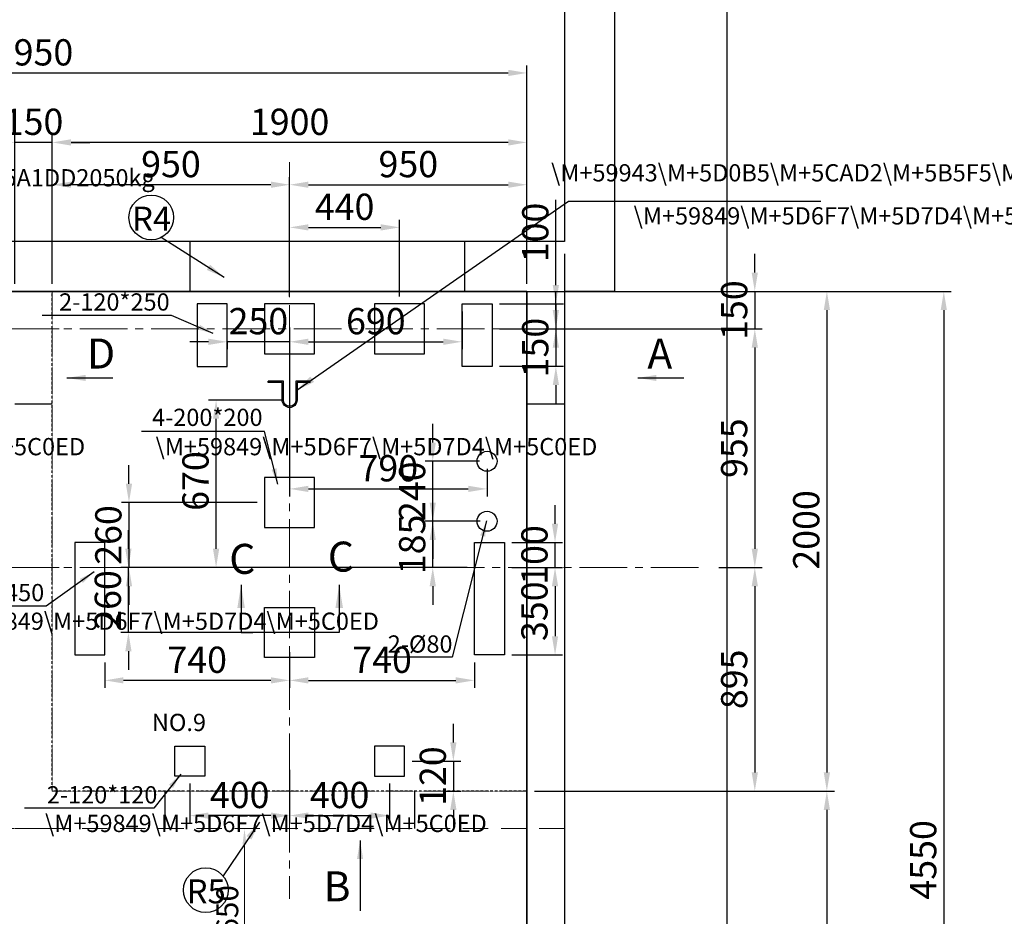
# Model space of a CAD drawing. Units: inches. Extents: x 8 to 163704, y -22769 to 26260.
# Drawn here: x 137787 to 141728, y -10295 to -6707 of the extents above; entities that cross this region are included whole.
import ezdxf
from ezdxf.enums import TextEntityAlignment as Align

# ---------------------------------------------------------------- set-up
doc = ezdxf.new("R2010")
doc.units = ezdxf.units.IN
doc.header["$MEASUREMENT"] = 0
for name, pattern in [('CENTER2', [28.575, 19.05, -3.175, 3.175, -3.175]), ('HIDDEN2', [0.1875, 0.125, -0.0625]), ('HIDDENX2', [19.05, 12.7, -6.35])]:
    doc.linetypes.add(name, pattern=pattern)
doc.layers.add('_DIM', color=2, linetype='Continuous', lineweight=15)
doc.layers.add('实线', color=7, linetype='Continuous', lineweight=25)
doc.layers.add('AREA', color=3, linetype='Continuous', plot=False)
for name, color, linetype in [('CL', 1, 'CENTER2'), ('DIM', 7, 'Continuous'), ('MAIN', 7, 'Continuous'), ('PROJ', 4, 'Continuous'), ('WALL', 2, 'Continuous'), ('标注', 1, 'Continuous')]:
    doc.layers.add(name, color=color, linetype=linetype)
doc.styles.add('DAYUMP', font='TXT', dxfattribs={"width": 0.75, "bigfont": 'DAYUMP'})
doc.styles.get("Standard").update_dxf_attribs({"font": 'simsun.ttc'})
doc.styles.add('text', font='ARIAL.TTF')
doc.styles.add('YUNGTAY', font='txt.shx', dxfattribs={"width": 0.75, "bigfont": 'hztxt.shx'})
doc.dimstyles.new('dim', dxfattribs={"dimscale": 46, "dimtxt": 2, "dimasz": 2.5, "dimexe": 1.25, "dimexo": 0.625, "dimtad": 1, "dimtxsty": 'text', "dimcen": 2.5, "dimclrd": 1, "dimclre": 1, "dimclrt": 256, "dimadec": 0, "dimazin": 0, "dimtfac": 1, "dimtmove": 0, "dimatfit": 3, "dimfxl": 0, "dimarcsym": 0})
doc.dimstyles.get("Standard").update_dxf_attribs({"dimtxt": 0.18, "dimasz": 0.18, "dimexe": 0.18, "dimexo": 0.0625, "dimgap": 0.09, "dimtad": 0, "dimtih": 1, "dimtoh": 1, "dimdec": 4, "dimzin": 0, "dimdsep": 46, "dimtxsty": 'Standard', "dimcen": 0.09, "dimadec": 0, "dimazin": 0, "dimtfac": 1, "dimtdec": 4, "dimtofl": 0, "dimtmove": 0, "dimatfit": 3, "dimfxl": 0, "dimtolj": 1, "dimtzin": 0, "dimarcsym": 0})
doc.dimstyles.new('STANDARD$0', dxfattribs={"dimtxt": 3, "dimasz": 3, "dimexe": 1, "dimexo": 5, "dimgap": 1, "dimtad": 1, "dimdec": 3, "dimrnd": 0.001, "dimdsep": 46, "dimtxsty": 'DAYUMP', "dimcen": -1, "dimclrd": 256, "dimclre": 256, "dimclrt": 256, "dimadec": 0, "dimazin": 0, "dimtfac": 0.6, "dimtdec": 3, "dimtix": 1, "dimtmove": 2, "dimatfit": 3, "dimfxl": 0, "dimtolj": 1, "dimarcsym": 0})
doc.dimstyles.new('YUNGTAY', dxfattribs={"dimscale": 25, "dimtxt": 3, "dimasz": 2.5, "dimexe": 2, "dimexo": 1.5, "dimtad": 1, "dimdsep": 46, "dimtxsty": 'YUNGTAY', "dimcen": 2.5, "dimclrd": 4, "dimclre": 4, "dimclrt": 4, "dimadec": 0, "dimazin": 0, "dimtfac": 0.5, "dimtmove": 0, "dimatfit": 3, "dimfxl": 0, "dimtvp": 1, "dimarcsym": 0})
doc.dimstyles.new('副本 直线标注---計劃圖直徑', dxfattribs={"dimscale": 30, "dimtxt": 3.5, "dimasz": 2.5, "dimexe": 1, "dimexo": 1, "dimgap": 1, "dimtad": 1, "dimtoh": 1, "dimdec": 1, "dimdsep": 46, "dimtxsty": 'Standard', "dimcen": 0.1, "dimclrd": 6, "dimclre": 6, "dimclrt": 6, "dimadec": 0, "dimazin": 0, "dimtfac": 1, "dimtdec": 1, "dimtix": 1, "dimtmove": 1, "dimatfit": 0, "dimfxl": 0, "dimtolj": 1, "dimtzin": 0, "dimarcsym": 0})
doc.dimstyles.new('直线标注---計劃圖', dxfattribs={"dimscale": 30, "dimtxt": 3.5, "dimasz": 2.5, "dimexe": 1, "dimexo": 1, "dimgap": 1, "dimtad": 1, "dimdec": 1, "dimdsep": 46, "dimtxsty": 'Standard', "dimcen": 0.1, "dimclrd": 6, "dimclre": 6, "dimclrt": 6, "dimadec": 0, "dimazin": 0, "dimtfac": 1, "dimtdec": 1, "dimtix": 1, "dimtmove": 0, "dimatfit": 0, "dimfxl": 0, "dimtolj": 1, "dimtzin": 0, "dimarcsym": 0})

# ---------------------------------------------------------------- blocks, each defined once
blk = doc.blocks.new('*D106')
at = {"color": 6, "lineweight": -2}
for p, q in [((73007.9, -11149.1), (73007.9, -10553.1)), ((74907.9, -11149.1), (74907.9, -10553.1)), ((74832.9, -10583.1), (73082.9, -10583.1))]:
    blk.add_line(p, q, dxfattribs=at)
at = {"color": 6}
for points in [[(73082.9, -10570.6), (73082.9, -10595.6), (73007.9, -10583.1)], [(74832.9, -10595.6), (74832.9, -10570.6), (74907.9, -10583.1)]]:
    blk.add_solid(points, dxfattribs=at)
at = {"layer": 'Defpoints', "color": 0}
for p in [(73007.9, -10583.1), (73007.9, -11179.1), (74907.9, -11179.1)]:
    blk.add_point(p, dxfattribs=at)
at = {"color": 6, "insert": (73957.9, -10500.6), "char_height": 105, "attachment_point": 5}
blk.add_mtext('\\A1;1900', dxfattribs=at)
blk = doc.blocks.new('*D107')
at = {"color": 6, "lineweight": -2}
for p, q in [((73007.9, -10898.2), (73007.9, -10722.4)), ((73882.9, -10752.4), (73082.9, -10752.4)), ((73957.9, -10898.2), (73957.9, -10722.4))]:
    blk.add_line(p, q, dxfattribs=at)
at = {"color": 6}
for points in [[(73082.9, -10739.9), (73082.9, -10764.9), (73007.9, -10752.4)], [(73882.9, -10764.9), (73882.9, -10739.9), (73957.9, -10752.4)]]:
    blk.add_solid(points, dxfattribs=at)
at = {"layer": 'Defpoints', "color": 0}
for p in [(73007.9, -10752.4), (73007.9, -10928.2), (73957.9, -10928.2)]:
    blk.add_point(p, dxfattribs=at)
at = {"color": 6, "insert": (73482.9, -10669.9), "char_height": 105, "attachment_point": 5}
blk.add_mtext('\\A1;950', dxfattribs=at)
blk = doc.blocks.new('*D108')
at = {"color": 6, "lineweight": -2}
for p, q in [((73957.9, -10898.2), (73957.9, -10722.4)), ((74032.9, -10752.4), (74832.9, -10752.4)), ((74907.9, -11149.1), (74907.9, -10722.4))]:
    blk.add_line(p, q, dxfattribs=at)
at = {"color": 6}
for points in [[(74032.9, -10739.9), (74032.9, -10764.9), (73957.9, -10752.4)], [(74832.9, -10764.9), (74832.9, -10739.9), (74907.9, -10752.4)]]:
    blk.add_solid(points, dxfattribs=at)
at = {"layer": 'Defpoints', "color": 0}
for p in [(74907.9, -10752.4), (73957.9, -10928.2), (74907.9, -11179.1)]:
    blk.add_point(p, dxfattribs=at)
at = {"color": 6, "insert": (74432.9, -10669.9), "char_height": 105, "attachment_point": 5}
blk.add_mtext('\\A1;950', dxfattribs=at)
blk = doc.blocks.new('*D109')
at = {"color": 6, "lineweight": -2}
for p, q in [((73314.8, -11949.1), (73314.8, -11874.1)), ((73827.9, -12024.1), (73284.8, -12024.1)), ((73314.8, -12024.1), (73314.8, -12284.1)), ((73633.5, -12284.1), (73284.8, -12284.1)), ((73314.8, -12359.1), (73314.8, -12434.1))]:
    blk.add_line(p, q, dxfattribs=at)
at = {"color": 6}
for points in [[(73302.3, -11949.1), (73327.3, -11949.1), (73314.8, -12024.1)], [(73327.3, -12359.1), (73302.3, -12359.1), (73314.8, -12284.1)]]:
    blk.add_solid(points, dxfattribs=at)
at = {"layer": 'Defpoints', "color": 0}
for p in [(73857.9, -12024.1), (73314.8, -12284.1), (73663.5, -12284.1)]:
    blk.add_point(p, dxfattribs=at)
at = {"color": 6, "insert": (73232.3, -12154.1), "char_height": 105, "attachment_point": 5, "rotation": 90}
blk.add_mtext('\\A1;260', dxfattribs=at)
blk = doc.blocks.new('*D110')
at = {"color": 6, "lineweight": -2}
for p, q in [((73312.6, -12209.1), (73312.6, -12134.1)), ((73633.5, -12284.1), (73282.6, -12284.1)), ((73312.6, -12544.1), (73312.6, -12284.1)), ((73827.9, -12544.1), (73282.6, -12544.1)), ((73312.6, -12619.1), (73312.6, -12694.1))]:
    blk.add_line(p, q, dxfattribs=at)
at = {"color": 6}
for points in [[(73300.1, -12209.1), (73325.1, -12209.1), (73312.6, -12284.1)], [(73325.1, -12619.1), (73300.1, -12619.1), (73312.6, -12544.1)]]:
    blk.add_solid(points, dxfattribs=at)
at = {"layer": 'Defpoints', "color": 0}
for p in [(73312.6, -12284.1), (73663.5, -12284.1), (73857.9, -12544.1)]:
    blk.add_point(p, dxfattribs=at)
at = {"color": 6, "insert": (73230.1, -12414.1), "char_height": 105, "attachment_point": 5, "rotation": 90}
blk.add_mtext('\\A1;260', dxfattribs=at)
blk = doc.blocks.new('*D111')
at = {"color": 6, "lineweight": -2}
for p, q in [((73957.9, -11199.1), (73957.9, -10893.1)), ((74397.9, -11199.1), (74397.9, -10893.1)), ((74032.9, -10923.1), (74322.9, -10923.1))]:
    blk.add_line(p, q, dxfattribs=at)
at = {"color": 6}
for points in [[(74032.9, -10910.6), (74032.9, -10935.6), (73957.9, -10923.1)], [(74322.9, -10935.6), (74322.9, -10910.6), (74397.9, -10923.1)]]:
    blk.add_solid(points, dxfattribs=at)
at = {"layer": 'Defpoints', "color": 0}
for p in [(74397.9, -10923.1), (73957.9, -11229.1), (74397.9, -11229.1)]:
    blk.add_point(p, dxfattribs=at)
at = {"color": 6, "insert": (74177.9, -10840.6), "char_height": 105, "attachment_point": 5}
blk.add_mtext('\\A1;440', dxfattribs=at)
blk = doc.blocks.new('*D112')
at = {"color": 6, "lineweight": -2}
for p, q in [((74530.7, -12024.1), (74530.7, -11949.1)), ((74719.9, -12099.1), (74500.7, -12099.1)), ((74530.7, -12284.1), (74530.7, -12099.1)), ((74668, -12284.1), (74500.7, -12284.1)), ((74530.7, -12359.1), (74530.7, -12434.1))]:
    blk.add_line(p, q, dxfattribs=at)
at = {"color": 6}
for points in [[(74518.2, -12024.1), (74543.2, -12024.1), (74530.7, -12099.1)], [(74543.2, -12359.1), (74518.2, -12359.1), (74530.7, -12284.1)]]:
    blk.add_solid(points, dxfattribs=at)
at = {"layer": 'Defpoints', "color": 0}
for p in [(74530.7, -12099.1), (74749.9, -12099.1), (74698, -12284.1)]:
    blk.add_point(p, dxfattribs=at)
at = {"color": 6, "insert": (74448.2, -12191.6), "char_height": 105, "attachment_point": 5, "rotation": 90}
blk.add_mtext('\\A1;185', dxfattribs=at)
blk = doc.blocks.new('*D113')
at = {"color": 6, "lineweight": -2}
for p, q in [((74530.7, -11784.1), (74530.7, -11709.1)), ((74717.9, -11859.1), (74500.7, -11859.1)), ((74530.7, -12099.1), (74530.7, -11859.1)), ((74717.9, -12099.1), (74500.7, -12099.1)), ((74530.7, -12174.1), (74530.7, -12249.1))]:
    blk.add_line(p, q, dxfattribs=at)
at = {"color": 6}
for points in [[(74518.2, -11784.1), (74543.2, -11784.1), (74530.7, -11859.1)], [(74543.2, -12174.1), (74518.2, -12174.1), (74530.7, -12099.1)]]:
    blk.add_solid(points, dxfattribs=at)
at = {"layer": 'Defpoints', "color": 0}
for p in [(74530.7, -11859.1), (74747.9, -11859.1), (74747.9, -12099.1)]:
    blk.add_point(p, dxfattribs=at)
at = {"color": 6, "insert": (74448.2, -11979.1), "char_height": 105, "attachment_point": 5, "rotation": 90}
blk.add_mtext('\\A1;240', dxfattribs=at)
blk = doc.blocks.new('*D114')
at = {"color": 6, "lineweight": -2}
for p, q in [((73957.9, -11323.2), (73957.9, -11999.5)), ((74747.9, -11889.1), (74747.9, -11999.5)), ((74032.9, -11969.5), (74672.9, -11969.5))]:
    blk.add_line(p, q, dxfattribs=at)
at = {"color": 6}
for points in [[(74032.9, -11957), (74032.9, -11982), (73957.9, -11969.5)], [(74672.9, -11982), (74672.9, -11957), (74747.9, -11969.5)]]:
    blk.add_solid(points, dxfattribs=at)
at = {"layer": 'Defpoints', "color": 0}
for p in [(73957.9, -11293.2), (74747.9, -11859.1), (74747.9, -11969.5)]:
    blk.add_point(p, dxfattribs=at)
at = {"color": 6, "insert": (74352.9, -11887), "char_height": 105, "attachment_point": 5}
blk.add_mtext('\\A1;790', dxfattribs=at)
blk = doc.blocks.new('*D324')
at = {"color": 6, "lineweight": -2}
for p, q in [((170887.5, -10358.4), (170593.1, -10358.4)), ((170623.1, -10953.4), (170623.1, -10433.4)), ((171468.1, -11028.4), (170593.1, -11028.4))]:
    blk.add_line(p, q, dxfattribs=at)
at = {"color": 6}
for points in [[(170635.6, -10433.4), (170610.6, -10433.4), (170623.1, -10358.4)], [(170610.6, -10953.4), (170635.6, -10953.4), (170623.1, -11028.4)]]:
    blk.add_solid(points, dxfattribs=at)
at = {"layer": 'Defpoints', "color": 0}
for p in [(170623.1, -10358.4), (170917.5, -10358.4), (171498.1, -11028.4)]:
    blk.add_point(p, dxfattribs=at)
at = {"color": 6, "insert": (170540.6, -10682.4), "char_height": 105, "attachment_point": 5, "rotation": 90}
blk.add_mtext('\\A1;670', dxfattribs=at)
blk = doc.blocks.new('*D117')
at = {"color": 6, "lineweight": -2}
for p, q in [((74647.9, -11259.1), (74647.9, -11410.9)), ((74032.9, -11380.9), (74572.9, -11380.9)), ((73957.9, -11410.9), (73957.9, -11410.9))]:
    blk.add_line(p, q, dxfattribs=at)
at = {"color": 6}
for points in [[(74032.9, -11368.4), (74032.9, -11393.4), (73957.9, -11380.9)], [(74572.9, -11393.4), (74572.9, -11368.4), (74647.9, -11380.9)]]:
    blk.add_solid(points, dxfattribs=at)
at = {"layer": 'Defpoints', "color": 0}
for p in [(74647.9, -11229.1), (73957.9, -11380.9), (74647.9, -11380.9)]:
    blk.add_point(p, dxfattribs=at)
at = {"color": 6, "insert": (74302.9, -11298.4), "char_height": 105, "attachment_point": 5}
blk.add_mtext('\\A1;690', dxfattribs=at)
blk = doc.blocks.new('*D118')
at = {"color": 6, "lineweight": -2}
for p, q in [((73632.9, -11380.9), (73557.9, -11380.9)), ((73957.9, -11380.9), (73707.9, -11380.9)), ((73707.9, -11384.1), (73707.9, -11410.9)), ((73957.9, -11359.1), (73957.9, -11410.9)), ((74032.9, -11380.9), (74107.9, -11380.9))]:
    blk.add_line(p, q, dxfattribs=at)
at = {"color": 6}
for points in [[(73632.9, -11393.4), (73632.9, -11368.4), (73707.9, -11380.9)], [(74032.9, -11368.4), (74032.9, -11393.4), (73957.9, -11380.9)]]:
    blk.add_solid(points, dxfattribs=at)
at = {"layer": 'Defpoints', "color": 0}
for p in [(73957.9, -11329.1), (73707.9, -11354.1), (73707.9, -11380.9)]:
    blk.add_point(p, dxfattribs=at)
at = {"color": 6, "insert": (73832.9, -11298.4), "char_height": 105, "attachment_point": 5}
blk.add_mtext('\\A1;250', dxfattribs=at)
blk = doc.blocks.new('*D119')
at = {"color": 6, "lineweight": -2}
for p, q in [((75023.6, -11154.1), (75023.6, -10813.2)), ((74797.9, -11229.1), (75053.6, -11229.1)), ((75023.6, -11229.1), (75023.6, -11329.1)), ((74797.9, -11329.1), (75053.6, -11329.1)), ((75023.6, -11404.1), (75023.6, -11479.1))]:
    blk.add_line(p, q, dxfattribs=at)
at = {"color": 6}
for points in [[(75011.1, -11154.1), (75036.1, -11154.1), (75023.6, -11229.1)], [(75036.1, -11404.1), (75011.1, -11404.1), (75023.6, -11329.1)]]:
    blk.add_solid(points, dxfattribs=at)
at = {"layer": 'Defpoints', "color": 0}
for p in [(74767.9, -11229.1), (74767.9, -11329.1), (75023.6, -11329.1)]:
    blk.add_point(p, dxfattribs=at)
at = {"color": 6, "insert": (74941.1, -10943.5), "char_height": 105, "attachment_point": 5, "rotation": 90}
blk.add_mtext('\\A1;100', dxfattribs=at)
blk = doc.blocks.new('*D120')
at = {"color": 6, "lineweight": -2}
for p, q in [((75023.6, -11254.1), (75023.6, -11179.1)), ((74797.9, -11329.1), (75053.6, -11329.1)), ((75023.6, -11329.1), (75023.6, -11479.1)), ((74797.9, -11479.1), (75053.6, -11479.1)), ((75023.6, -11554.1), (75023.6, -11629.1))]:
    blk.add_line(p, q, dxfattribs=at)
at = {"color": 6}
for points in [[(75011.1, -11254.1), (75036.1, -11254.1), (75023.6, -11329.1)], [(75036.1, -11554.1), (75011.1, -11554.1), (75023.6, -11479.1)]]:
    blk.add_solid(points, dxfattribs=at)
at = {"layer": 'Defpoints', "color": 0}
for p in [(74767.9, -11329.1), (74767.9, -11479.1), (75023.6, -11479.1)]:
    blk.add_point(p, dxfattribs=at)
at = {"color": 6, "insert": (74941.1, -11404.1), "char_height": 105, "attachment_point": 5, "rotation": 90}
blk.add_mtext('\\A1;150', dxfattribs=at)
blk = doc.blocks.new('*D121')
at = {"color": 6, "lineweight": -2}
for p, q in [((73957.9, -12623), (73957.9, -12765.8)), ((73217.9, -12664.1), (73217.9, -12765.8)), ((73882.9, -12735.8), (73292.9, -12735.8))]:
    blk.add_line(p, q, dxfattribs=at)
at = {"color": 6}
for points in [[(73292.9, -12723.3), (73292.9, -12748.3), (73217.9, -12735.8)], [(73882.9, -12748.3), (73882.9, -12723.3), (73957.9, -12735.8)]]:
    blk.add_solid(points, dxfattribs=at)
at = {"layer": 'Defpoints', "color": 0}
for p in [(73957.9, -12593), (73217.9, -12634.1), (73217.9, -12735.8)]:
    blk.add_point(p, dxfattribs=at)
at = {"color": 6, "insert": (73587.9, -12653.3), "char_height": 105, "attachment_point": 5}
blk.add_mtext('\\A1;740', dxfattribs=at)
blk = doc.blocks.new('*D122')
at = {"color": 6, "lineweight": -2}
for p, q in [((73957.9, -12623), (73957.9, -12765.8)), ((74697.9, -12664.1), (74697.9, -12765.8)), ((74032.9, -12735.8), (74622.9, -12735.8))]:
    blk.add_line(p, q, dxfattribs=at)
at = {"color": 6}
for points in [[(74032.9, -12723.3), (74032.9, -12748.3), (73957.9, -12735.8)], [(74622.9, -12748.3), (74622.9, -12723.3), (74697.9, -12735.8)]]:
    blk.add_solid(points, dxfattribs=at)
at = {"layer": 'Defpoints', "color": 0}
for p in [(73957.9, -12593), (74697.9, -12634.1), (74697.9, -12735.8)]:
    blk.add_point(p, dxfattribs=at)
at = {"color": 6, "insert": (74327.9, -12653.3), "char_height": 105, "attachment_point": 5}
blk.add_mtext('\\A1;740', dxfattribs=at)
blk = doc.blocks.new('*D123')
at = {"color": 6, "lineweight": -2}
for p, q in [((75020.2, -12109.1), (75020.2, -12034.1)), ((74847.9, -12184.1), (75050.2, -12184.1)), ((75020.2, -12284.1), (75020.2, -12184.1)), ((74847.9, -12284.1), (75050.2, -12284.1)), ((75020.2, -12359.1), (75020.2, -12434.1))]:
    blk.add_line(p, q, dxfattribs=at)
at = {"color": 6}
for points in [[(75007.7, -12109.1), (75032.7, -12109.1), (75020.2, -12184.1)], [(75032.7, -12359.1), (75007.7, -12359.1), (75020.2, -12284.1)]]:
    blk.add_solid(points, dxfattribs=at)
at = {"layer": 'Defpoints', "color": 0}
for p in [(74817.9, -12184.1), (75020.2, -12184.1), (74817.9, -12284.1)]:
    blk.add_point(p, dxfattribs=at)
at = {"color": 6, "insert": (74937.7, -12234.1), "char_height": 105, "attachment_point": 5, "rotation": 90}
blk.add_mtext('\\A1;100', dxfattribs=at)
blk = doc.blocks.new('*D124')
at = {"color": 6, "lineweight": -2}
for p, q in [((74847.9, -12284.1), (75050.2, -12284.1)), ((75020.2, -12359.1), (75020.2, -12559.1)), ((74847.9, -12634.1), (75050.2, -12634.1))]:
    blk.add_line(p, q, dxfattribs=at)
at = {"color": 6}
for points in [[(75032.7, -12359.1), (75007.7, -12359.1), (75020.2, -12284.1)], [(75007.7, -12559.1), (75032.7, -12559.1), (75020.2, -12634.1)]]:
    blk.add_solid(points, dxfattribs=at)
at = {"layer": 'Defpoints', "color": 0}
for p in [(74817.9, -12284.1), (74817.9, -12634.1), (75020.2, -12634.1)]:
    blk.add_point(p, dxfattribs=at)
at = {"color": 6, "insert": (74937.7, -12459.1), "char_height": 105, "attachment_point": 5, "rotation": 90}
blk.add_mtext('\\A1;350', dxfattribs=at)
blk = doc.blocks.new('*D125')
at = {"color": 6, "lineweight": -2}
for p, q in [((73957.9, -13093.3), (73957.9, -13306.9)), ((74357.9, -13149.1), (74357.9, -13306.9)), ((74032.9, -13276.9), (74282.9, -13276.9))]:
    blk.add_line(p, q, dxfattribs=at)
at = {"color": 6}
for points in [[(74032.9, -13264.4), (74032.9, -13289.4), (73957.9, -13276.9)], [(74282.9, -13289.4), (74282.9, -13264.4), (74357.9, -13276.9)]]:
    blk.add_solid(points, dxfattribs=at)
at = {"layer": 'Defpoints', "color": 0}
for p in [(73957.9, -13063.3), (74357.9, -13119.1), (74357.9, -13276.9)]:
    blk.add_point(p, dxfattribs=at)
at = {"color": 6, "insert": (74157.9, -13194.4), "char_height": 105, "attachment_point": 5}
blk.add_mtext('\\A1;400', dxfattribs=at)
blk = doc.blocks.new('*D126')
at = {"color": 6, "lineweight": -2}
for p, q in [((73957.9, -13108.4), (73957.9, -13306.9)), ((73557.9, -13149.1), (73557.9, -13306.9)), ((73882.9, -13276.9), (73632.9, -13276.9))]:
    blk.add_line(p, q, dxfattribs=at)
at = {"color": 6}
for points in [[(73632.9, -13264.4), (73632.9, -13289.4), (73557.9, -13276.9)], [(73882.9, -13289.4), (73882.9, -13264.4), (73957.9, -13276.9)]]:
    blk.add_solid(points, dxfattribs=at)
at = {"layer": 'Defpoints', "color": 0}
for p in [(73957.9, -13078.4), (73557.9, -13119.1), (73557.9, -13276.9)]:
    blk.add_point(p, dxfattribs=at)
at = {"color": 6, "insert": (73757.9, -13194.4), "char_height": 105, "attachment_point": 5}
blk.add_mtext('\\A1;400', dxfattribs=at)
blk = doc.blocks.new('*D127')
at = {"color": 6, "lineweight": -2}
for p, q in [((74613.3, -12984.1), (74613.3, -12909.1)), ((74447.9, -13059.1), (74643.3, -13059.1)), ((74613.3, -13059.1), (74613.3, -13179.1)), ((74582.7, -13179.1), (74643.3, -13179.1)), ((74613.3, -13254.1), (74613.3, -13329.1))]:
    blk.add_line(p, q, dxfattribs=at)
at = {"color": 6}
for points in [[(74600.8, -12984.1), (74625.8, -12984.1), (74613.3, -13059.1)], [(74625.8, -13254.1), (74600.8, -13254.1), (74613.3, -13179.1)]]:
    blk.add_solid(points, dxfattribs=at)
at = {"layer": 'Defpoints', "color": 0}
for p in [(74417.9, -13059.1), (74552.7, -13179.1), (74613.3, -13179.1)]:
    blk.add_point(p, dxfattribs=at)
at = {"color": 6, "insert": (74530.8, -13119.1), "char_height": 105, "attachment_point": 5, "rotation": 90}
blk.add_mtext('\\A1;120', dxfattribs=at)
blk = doc.blocks.new('*D320')
at = {"color": 6, "lineweight": -2}
for p, q in [((171897.5, -9923.4), (173097.8, -9923.4)), ((173067.8, -9998.4), (173067.8, -11848.4)), ((171897.5, -11923.4), (173097.8, -11923.4))]:
    blk.add_line(p, q, dxfattribs=at)
at = {"color": 6}
for points in [[(173080.3, -9998.4), (173055.3, -9998.4), (173067.8, -9923.4)], [(173055.3, -11848.4), (173080.3, -11848.4), (173067.8, -11923.4)]]:
    blk.add_solid(points, dxfattribs=at)
at = {"layer": 'Defpoints', "color": 0}
for p in [(171867.5, -9923.4), (171867.5, -11923.4), (173067.8, -11923.4)]:
    blk.add_point(p, dxfattribs=at)
at = {"color": 6, "insert": (172985.3, -10878.1), "char_height": 105, "attachment_point": 5, "rotation": 90}
blk.add_mtext('\\A1;2000', dxfattribs=at)
blk = doc.blocks.new('*D150')
at = {"color": 6, "lineweight": -2}
for p, q in [((72857.9, -11149.1), (72857.9, -10553.1)), ((73007.9, -11149.1), (73007.9, -10553.1)), ((72782.9, -10583.1), (72707.9, -10583.1)), ((73007.9, -10583.1), (72857.9, -10583.1)), ((73082.9, -10583.1), (73157.9, -10583.1))]:
    blk.add_line(p, q, dxfattribs=at)
at = {"color": 6}
for points in [[(72782.9, -10595.6), (72782.9, -10570.6), (72857.9, -10583.1)], [(73082.9, -10570.6), (73082.9, -10595.6), (73007.9, -10583.1)]]:
    blk.add_solid(points, dxfattribs=at)
at = {"layer": 'Defpoints', "color": 0}
for p in [(72857.9, -10583.1), (72857.9, -11179.1), (73007.9, -11179.1)]:
    blk.add_point(p, dxfattribs=at)
at = {"color": 6, "insert": (72932.9, -10500.6), "char_height": 105, "attachment_point": 5}
blk.add_mtext('\\A1;150', dxfattribs=at)
blk = doc.blocks.new('*D321')
at = {"color": 6, "lineweight": -2}
for p, q in [((172779.3, -9848.4), (172779.3, -9773.4)), ((171947.5, -9923.4), (172809.3, -9923.4)), ((172779.3, -9923.4), (172779.3, -10073.4)), ((171947.5, -10073.4), (172809.3, -10073.4)), ((172779.3, -10148.4), (172779.3, -10223.4))]:
    blk.add_line(p, q, dxfattribs=at)
at = {"color": 6}
for points in [[(172766.8, -9848.4), (172791.8, -9848.4), (172779.3, -9923.4)], [(172791.8, -10148.4), (172766.8, -10148.4), (172779.3, -10073.4)]]:
    blk.add_solid(points, dxfattribs=at)
at = {"layer": 'Defpoints', "color": 0}
for p in [(171917.5, -9923.4), (171917.5, -10073.4), (172779.3, -10073.4)]:
    blk.add_point(p, dxfattribs=at)
at = {"color": 6, "insert": (172696.8, -9998.4), "char_height": 105, "attachment_point": 5, "rotation": 90}
blk.add_mtext('\\A1;150', dxfattribs=at)
blk = doc.blocks.new('*D322')
at = {"color": 6, "lineweight": -2}
for p, q in [((172635.7, -10073.4), (172809.3, -10073.4)), ((172779.3, -10148.4), (172779.3, -10953.4)), ((172635.7, -11028.4), (172809.3, -11028.4))]:
    blk.add_line(p, q, dxfattribs=at)
at = {"color": 6}
for points in [[(172791.8, -10148.4), (172766.8, -10148.4), (172779.3, -10073.4)], [(172766.8, -10953.4), (172791.8, -10953.4), (172779.3, -11028.4)]]:
    blk.add_solid(points, dxfattribs=at)
at = {"layer": 'Defpoints', "color": 0}
for p in [(172605.7, -10073.4), (172605.7, -11028.4), (172779.3, -11028.4)]:
    blk.add_point(p, dxfattribs=at)
at = {"color": 6, "insert": (172696.8, -10550.9), "char_height": 105, "attachment_point": 5, "rotation": 90}
blk.add_mtext('\\A1;955', dxfattribs=at)
blk = doc.blocks.new('*D323')
at = {"color": 6, "lineweight": -2}
for p, q in [((172635.7, -11028.4), (172809.3, -11028.4)), ((172779.3, -11103.4), (172779.3, -11848.4)), ((172527.6, -11923.4), (172809.3, -11923.4))]:
    blk.add_line(p, q, dxfattribs=at)
at = {"color": 6}
for points in [[(172791.8, -11103.4), (172766.8, -11103.4), (172779.3, -11028.4)], [(172766.8, -11848.4), (172791.8, -11848.4), (172779.3, -11923.4)]]:
    blk.add_solid(points, dxfattribs=at)
at = {"layer": 'Defpoints', "color": 0}
for p in [(172605.7, -11028.4), (172497.6, -11923.4), (172779.3, -11923.4)]:
    blk.add_point(p, dxfattribs=at)
at = {"color": 6, "insert": (172696.8, -11475.9), "char_height": 105, "attachment_point": 5, "rotation": 90}
blk.add_mtext('\\A1;895', dxfattribs=at)
blk = doc.blocks.new('_ARROW_FILLED')
at = {"color": 0, "linetype": 'ByBlock'}
blk.add_solid([(0, 0), (-1, 0.125), (-1, -0.125)], dxfattribs=at)
blk = doc.blocks.new('*D66')
at = {"layer": '_DIM', "color": 0, "linetype": 'ByBlock', "lineweight": 5}
for p, q in [((59014.7, 10756.5), (58937, 10756.5)), ((58962, 10169), (58962, 10694)), ((59014.7, 10106.5), (58937, 10106.5))]:
    blk.add_line(p, q, dxfattribs=at)
at = {"layer": 'Defpoints', "color": 0}
for p in [(58962, 10756.5), (59039.7, 10756.5), (59039.7, 10106.5)]:
    blk.add_point(p, dxfattribs=at)
at = {"layer": '_DIM', "color": 0, "lineweight": 5, "xscale": 62.5, "yscale": 62.5, "zscale": 62.5}
for p, rotation in [((58962, 10756.5), 90), ((58962, 10106.5), 270)]:
    blk.add_blockref('_ARROW_FILLED', p, dxfattribs=dict(at, rotation=rotation))
at = {"layer": '_DIM', "color": 0, "insert": (58893.3, 10431.5), "char_height": 87.5, "attachment_point": 5, "rotation": 90}
blk.add_mtext('\\A1;650', dxfattribs=at)
blk = doc.blocks.new('*D325')
at = {"color": 6, "lineweight": -2}
for p, q in [((158464, -9571.1), (158464, -8697.1)), ((162414, -9571.1), (162414, -8697.1)), ((158539, -8727.1), (162339, -8727.1))]:
    blk.add_line(p, q, dxfattribs=at)
at = {"color": 6}
for points in [[(158539, -8714.6), (158539, -8739.6), (158464, -8727.1)], [(162339, -8739.6), (162339, -8714.6), (162414, -8727.1)]]:
    blk.add_solid(points, dxfattribs=at)
at = {"layer": 'Defpoints', "color": 0}
for p in [(162414, -8727.1), (158464, -9601.1), (162414, -9601.1)]:
    blk.add_point(p, dxfattribs=at)
at = {"color": 6, "insert": (160439, -8644.6), "char_height": 105, "attachment_point": 5}
blk.add_mtext('\\A1;3950', dxfattribs=at)
blk = doc.blocks.new('*D326')
at = {"color": 6, "lineweight": -2}
for p, q in [((162594, -11601.1), (163644.3, -11601.1)), ((163614.3, -11676.1), (163614.3, -14076.1)), ((162594, -14151.1), (163644.3, -14151.1))]:
    blk.add_line(p, q, dxfattribs=at)
at = {"color": 6}
for points in [[(163626.8, -11676.1), (163601.8, -11676.1), (163614.3, -11601.1)], [(163601.8, -14076.1), (163626.8, -14076.1), (163614.3, -14151.1)]]:
    blk.add_solid(points, dxfattribs=at)
at = {"layer": 'Defpoints', "color": 0}
for p in [(162564, -11601.1), (162564, -14151.1), (163614.3, -14151.1)]:
    blk.add_point(p, dxfattribs=at)
at = {"color": 6, "insert": (163531.8, -12876.1), "char_height": 105, "attachment_point": 5, "rotation": 90}
blk.add_mtext('\\A1;2550', dxfattribs=at)
blk = doc.blocks.new('*D327')
at = {"color": 6, "lineweight": -2}
for p, q in [((162444, -9601.1), (164112.4, -9601.1)), ((164082.4, -9676.1), (164082.4, -14076.1)), ((162444, -14151.1), (164112.4, -14151.1))]:
    blk.add_line(p, q, dxfattribs=at)
at = {"color": 6}
for points in [[(164094.9, -9676.1), (164069.9, -9676.1), (164082.4, -9601.1)], [(164069.9, -14076.1), (164094.9, -14076.1), (164082.4, -14151.1)]]:
    blk.add_solid(points, dxfattribs=at)
at = {"layer": 'Defpoints', "color": 0}
for p in [(162414, -9601.1), (162414, -14151.1), (164082.4, -14151.1)]:
    blk.add_point(p, dxfattribs=at)
at = {"color": 6, "insert": (163999.9, -11876.1), "char_height": 105, "attachment_point": 5, "rotation": 90}
blk.add_mtext('\\A1;4550', dxfattribs=at)

msp = doc.modelspace()

# ---------------------------------------------------------------- linework, layer by layer
for p, q in [((138467.036, -7594.333), (138467.036, -7794.333)), ((139567.036, -7594.333), (139567.036, -7794.333)), ((137767.036, -7794.333), (137917.036, -7794.333)), ((139817.036, -7794.333), (139967.036, -7794.333)), ((138617.036, -7844.333), (138497.036, -7844.333)), ((138497.036, -7844.333), (138497.036, -8094.333)), ((138617.036, -8094.333), (138617.036, -7844.333)), ((139557.036, -7844.333), (139677.036, -7844.333)), ((139557.036, -8094.333), (139557.036, -7844.333)), ((139677.036, -7844.333), (139677.036, -8094.333)), ((138497.036, -8094.333), (138617.036, -8094.333)), ((139677.036, -8094.333), (139557.036, -8094.333)), ((138780.658, -8159.333), (138780.658, -8154.333)), ((138948.907, -8159.333), (138948.907, -8154.333)), ((137767.036, -8244.333), (137917.036, -8244.333)), ((139817.036, -8244.333), (139967.036, -8244.333)), ((138127.036, -8799.333), (138007.036, -8799.333)), ((138007.036, -8799.333), (138007.036, -9249.333)), ((138127.036, -9249.333), (138127.036, -8799.333)), ((139607.036, -8799.333), (139727.036, -8799.333)), ((139607.036, -9249.333), (139607.036, -8799.333)), ((139727.036, -8799.333), (139727.036, -9249.333)), ((138007.036, -9249.333), (138127.036, -9249.333)), ((139727.036, -9249.333), (139607.036, -9249.333)), ((138407.036, -9614.333), (138527.036, -9614.333)), ((138407.036, -9734.333), (138407.036, -9614.333)), ((138527.036, -9614.333), (138527.036, -9734.333)), ((139327.036, -9614.333), (139207.036, -9614.333)), ((139207.036, -9614.333), (139207.036, -9734.333)), ((139327.036, -9734.333), (139327.036, -9614.333)), ((138527.036, -9734.333), (138407.036, -9734.333)), ((139207.036, -9734.333), (139327.036, -9734.333)), ((138367.036, -9794.333), (138367.036, -9944.333)), ((139367.036, -9794.333), (139367.036, -9944.333))]:
    msp.add_line(p, q)
for points in [[(138967.036, -7844.333), (138767.036, -7844.333), (138767.036, -8044.333), (138967.036, -8044.333)], [(139407.036, -7844.333), (139207.036, -7844.333), (139207.036, -8044.333), (139407.036, -8044.333)], [(138967.036, -8539.333), (138767.036, -8539.333), (138767.036, -8739.333), (138967.036, -8739.333)], [(138967.036, -9259.333), (138767.036, -9259.333), (138767.036, -9059.333), (138967.036, -9059.333)]]:
    msp.add_lwpolyline(points, close=True)
for centre in [(139657.036, -8474.333), (139657.036, -8714.333)]:
    msp.add_circle(centre, 40)
at = {"layer": 'AREA'}
msp.add_lwpolyline([(135667.036, -11189.823), (134667.036, -11189.823), (134667.036, -5494.333), (139967.036, -5494.333), (139967.036, -7594.333), (135667.036, -7594.333)], close=True, dxfattribs=at)
at = {"layer": 'CL', "lineweight": 0, "ltscale": 10}
for p, q in [((138867.036, -7277.531), (138867.036, -10225.483)), ((137944.523, -7944.333), (135128.805, -7944.333)), ((140503.593, -7944.333), (137687.875, -7944.333)), ((137944.523, -8899.333), (135128.805, -8899.333)), ((140503.593, -8899.333), (137687.875, -8899.333))]:
    msp.add_line(p, q, dxfattribs=at)
at = {"layer": 'MAIN', "lineweight": 0, "ltscale": 8}
msp.add_line((139817.036, -7794.333), (137417.036, -7794.333), dxfattribs=at)
at = {"layer": 'MAIN', "color": 2, "linetype": 'HIDDENX2', "lineweight": 0, "ltscale": 8}
for p, q in [((137917.036, -7794.333), (137917.036, -9794.333)), ((139817.036, -7794.333), (139817.036, -9794.333)), ((139967.036, -7794.333), (139967.036, -9944.333)), ((139817.036, -9794.333), (137917.036, -9794.333)), ((137917.036, -9944.333), (135717.036, -9944.333)), ((139967.036, -9944.333), (137767.036, -9944.333))]:
    msp.add_line(p, q, dxfattribs=at)
at = {"layer": 'MAIN', "ltscale": 8}
for points in [[(138948.907, -8154.333), (138892.036, -8154.333), (138892.036, -8229.333, -1), (138842.036, -8229.333), (138842.036, -8154.333), (138780.658, -8154.333)], [(138948.907, -8159.333), (138897.036, -8159.333), (138897.036, -8229.333, -1), (138837.036, -8229.333), (138837.036, -8159.333), (138780.658, -8159.333)]]:
    msp.add_lwpolyline(points, format="xyb", dxfattribs=at)
at = {"layer": 'PROJ'}
msp.add_line((140617.036, -5444.333), (140617.036, -12344.333), dxfattribs=at)
at = {"layer": 'PROJ', "linetype": 'HIDDEN2'}
msp.add_lwpolyline([(137917.036, -7794.333), (139817.036, -7794.333), (139817.036, -9794.333), (137917.036, -9794.333)], close=True, dxfattribs=at)
msp.add_lwpolyline([(137917.036, -7794.333), (139817.036, -7794.333), (139817.036, -9794.333), (137917.036, -9794.333)], close=True, dxfattribs=at)
msp.add_lwpolyline([(137917.036, -7794.333), (139817.036, -7794.333), (139817.036, -9794.333), (137917.036, -9794.333)], close=True, dxfattribs=at)
at = {"layer": 'WALL'}
for p, q in [((140167.036, -5444.333), (140167.036, -7794.333)), ((139967.036, -5494.333), (139967.036, -7594.333)), ((139967.036, -7594.333), (135667.036, -7594.333)), ((139967.036, -7644.333), (139967.036, -10294.333)), ((135817.036, -7794.333), (139817.036, -7794.333)), ((135817.036, -7794.333), (139817.036, -7794.333)), ((139817.036, -7794.333), (135867.036, -7794.333)), ((139817.036, -10669.333), (139817.036, -7794.333)), ((139817.036, -7794.333), (139817.036, -10444.333)), ((140167.036, -7794.333), (139967.036, -7794.333)), ((139967.036, -7794.333), (139967.036, -10669.333))]:
    msp.add_line(p, q, dxfattribs=at)
at = {"layer": '实线', "color": 6}
for centre in [(138313.012, -7498.612), (138531.55, -10190.496)]:
    msp.add_circle(centre, 89.397, dxfattribs=at)

# ---------------------------------------------------------------- texts
at = {"layer": 'DIM', "lineweight": 0, "ltscale": 8, "char_height": 69, "attachment_point": 9}
for s, insert in [('\\A1;\\fDengXian|b0|i0|c134|p0;\\C3;2-120*250', (138386.721, -7871.249)), ('\\A1;\\fDengXian|b0|i0|c134|p0;\\C3;4-200*200', (138758.731, -8332.934)), ('\\A1;\\fDengXian|b0|i0|c134|p0;\\C3;2-120*450', (137884.713, -9034.165)), ('\\A1;\\fDengXian|b0|i0|c134|p0;\\C3;2-%%C80', (139518.97, -9239.984)), ('\\A1;\\fDengXian|b0|i0|c134|p0;\\C3;2-120*120', (138337.696, -9843.322))]:
    msp.add_mtext(s, dxfattribs=dict(at, insert=insert))
at = {"layer": '实线', "color": 3}
for s, p in [('R4', (138314.675, -7503.531)), ('R5', (138533.213, -10195.415))]:
    msp.add_text(s, height=96, dxfattribs=at).set_placement(p, align=Align.MIDDLE_CENTER)
for p in [(138625.338, -8924.759), (139020.031, -8915.897)]:
    msp.add_text('C', height=120, dxfattribs=at).set_placement(p)
at = {"layer": '实线', "color": 3, "attachment_point": 1}
for s, insert, char_height, width in [('{\\fDengXian|b0|i0|c134|p2;\\M+59943\\M+5D0B5\\M+5CAD2\\M+5B5F5\\M+5E35E\\M+5B3D0\\M+5D6D8\\M+5A1DD2050kg}', (139913.534, -7285.375), 69, 1258.54166), ('{\\fDengXian|b0|i0|c134|p2;\\M+59943\\M+5D0B5\\M+5CAD2\\M+5B5F5\\M+5E35E\\M+5B3D0\\M+5D6D8\\M+5A1DD2050kg}', (134458.453, -7305.289), 69, 1258.54166), ('{\\fDengXian|b0|i0|c134|p2;\\M+59849\\M+5D6F7\\M+5D7D4\\M+5C0ED}', (140243.929, -7457.659), 69, 807.46764), ('D', (138055.984, -7983.189), 120, 807.46764), ('{\\fDengXian|b0|i0|c134|p2;\\M+59849\\M+5D6F7\\M+5D7D4\\M+5C0ED}', (136280.482, -8381.203), 69, 807.46764), ('{\\fDengXian|b0|i0|c134|p2;\\M+59849\\M+5D6F7\\M+5D7D4\\M+5C0ED}', (138330.482, -8381.203), 69, 807.46764), ('{\\fDengXian|b0|i0|c134|p2;\\M+59849\\M+5D6F7\\M+5D7D4\\M+5C0ED}', (137456.464, -9079.743), 69, 807.46764), ('{\\fSimSun|b0|i0|c0|p2;\\W1.33899; }NO.9', (138287.306, -9484.743), 69.12, 325.43562), ('{\\fDengXian|b0|i0|c134|p2;\\M+59849\\M+5D6F7\\M+5D7D4\\M+5C0ED}', (137888.061, -9888.9), 69, 807.46764), ('B', (139003.218, -10115.334), 120, 807.46764)]:
    msp.add_mtext(s, dxfattribs=dict(at, insert=insert, char_height=char_height, width=width))
at = {"layer": '实线', "color": 3, "extrusion": (0, 0, -1), "insert": (140398.379, -7983.189), "char_height": 120, "width": 807.46764, "attachment_point": 1, "text_direction": (-1, 0, 0)}
msp.add_mtext('A', dxfattribs=at)

# ---------------------------------------------------------------- dimensions: what is measured, and where the dimension line sits
for base, p1, p2, picture, middle, set_off in [((139817.036, -6920.313), (135867.036, -7794.333), (139817.036, -7794.333), '*D325', (137842.036, -6837.813), (-22597.009, 1806.766)), ((139817.036, -7367.56), (138867.036, -7543.396), (139817.036, -7794.333), '*D108', (139342.036, -7285.06), (64909.1, 3384.817)), ((139607.036, -9351.011), (138867.036, -9208.145), (139607.036, -9249.333), '*D122', (139237.036, -9268.511), (64909.1, 3384.817))]:
    dim = msp.add_linear_dim(base=base, p1=p1, p2=p2, dimstyle='副本 直线标注---計劃圖直徑')
    dim.commit()
    dim.dimension.update_dxf_attribs({"geometry": picture, "text_midpoint": middle, "insert": set_off})
for base, p1, p2, angle, picture, middle, set_off in [((137767.036, -7198.284), (137917.036, -7794.333), (137767.036, -7794.333), 180, '*D150', (137842.036, -7115.784), (64909.1, 3384.817)), ((137917.036, -7198.284), (139817.036, -7794.333), (137917.036, -7794.333), 180, '*D106', (138867.036, -7115.784), (64909.1, 3384.817)), ((137917.036, -7367.56), (138867.036, -7543.396), (137917.036, -7543.396), 180, '*D107', (138392.036, -7285.06), (64909.1, 3384.817)), ((139307.036, -7538.264), (138867.036, -7844.333), (139307.036, -7844.333), 180, '*D111', (139087.036, -7455.764), (64909.1, 3384.817)), ((140728.855, -7944.333), (139867.036, -7794.333), (139867.036, -7944.333), 90, '*D321', (140646.355, -7869.333), (-32050.479, 2129.081)), ((141485.388, -12344.333), (139817.036, -7794.333), (139817.036, -12344.333), 90, '*D327', (141402.888, -10069.333), (-22597.009, 1806.766)), ((138617.036, -7996.043), (138867.036, -7944.333), (138617.036, -7969.333), 180, '*D118', (138742.036, -7913.543), (64909.1, 3384.817)), ((139557.036, -7996.043), (138867.036, -7996.043), (139557.036, -7844.333), 180, '*D117', (139212.036, -7913.543), (64909.1, 3384.817)), ((139657.036, -8584.649), (138867.036, -7908.409), (139657.036, -8474.333), 180, '*D114', (139262.036, -8502.149), (64909.1, 3384.817)), ((140728.855, -8899.333), (140555.266, -7944.333), (140555.266, -8899.333), 90, '*D322', (140646.355, -8421.833), (-32050.479, 2129.081)), ((139439.827, -8474.333), (139657.036, -8714.333), (139657.036, -8474.333), 90, '*D113', (139357.327, -8594.333), (64909.1, 3384.817)), ((138223.902, -8899.333), (138767.036, -8639.333), (138572.622, -8899.333), 90, '*D109', (138141.402, -8769.333), (64909.1, 3384.817)), ((139439.827, -8714.333), (139607.051, -8899.333), (139658.989, -8714.333), 90, '*D112', (139357.327, -8806.833), (64909.1, 3384.817)), ((139929.289, -8799.333), (139727.036, -8899.333), (139727.036, -8799.333), 90, '*D123', (139846.789, -8849.333), (64909.1, 3384.817)), ((138221.73, -8899.333), (138767.036, -9159.333), (138572.622, -8899.333), 270, '*D110', (138139.23, -9029.333), (64909.1, 3384.817)), ((139929.289, -9249.333), (139727.036, -8899.333), (139727.036, -9249.333), 90, '*D124', (139846.789, -9074.333), (64909.1, 3384.817)), ((140728.855, -9794.333), (140555.266, -8899.333), (140447.171, -9794.333), 90, '*D323', (140646.355, -9346.833), (-32050.479, 2129.081)), ((138127.036, -9351.011), (138867.036, -9208.145), (138127.036, -9249.333), 180, '*D121', (138497.036, -9268.511), (64909.1, 3384.817)), ((139522.376, -9794.333), (139327.036, -9674.333), (139461.822, -9794.333), 90, '*D127', (139439.876, -9734.333), (64909.1, 3384.817)), ((138467.036, -9892.088), (138867.036, -9693.607), (138467.036, -9734.333), 180, '*D126', (138667.036, -9809.588), (64909.1, 3384.817)), ((139267.036, -9892.088), (138867.036, -9678.469), (139267.036, -9734.333), 180, '*D125', (139067.036, -9809.588), (64909.1, 3384.817)), ((141017.306, -12344.333), (139967.036, -9794.333), (139967.036, -12344.333), 90, '*D326', (140934.806, -11069.333), (-22597.009, 1806.766))]:
    dim = msp.add_linear_dim(base=base, p1=p1, p2=p2, angle=angle, dimstyle='副本 直线标注---計劃圖直徑')
    dim.commit()
    dim.dimension.update_dxf_attribs({"geometry": picture, "text_midpoint": middle, "insert": set_off})
for base, p1, p2, dimstyle, picture, middle, set_off in [((139932.695, -7944.333), (139677.036, -7844.333), (139677.036, -7944.333), '直线标注---計劃圖', '*D119', (139932.695, -7558.723), (64909.1, 3384.817)), ((139932.695, -8094.333), (139677.036, -7944.333), (139677.036, -8094.333), '直线标注---計劃圖', '*D120', (139932.695, -8019.333), (64909.1, 3384.817)), ((141017.306, -9794.333), (139817.036, -7794.333), (139817.036, -9794.333), '副本 直线标注---計劃圖直徑', '*D320', (141017.306, -8749.026), (-32050.479, 2129.081)), ((138572.622, -8229.333), (139447.606, -8899.333), (138867.036, -8229.333), '副本 直线标注---計劃圖直徑', '*D324', (138572.622, -8553.328), (-32050.479, 2129.081))]:
    dim = msp.add_linear_dim(base=base, p1=p1, p2=p2, angle=90, dimstyle=dimstyle)
    dim.commit()
    dim.dimension.update_dxf_attribs({"geometry": picture, "text_midpoint": middle, "dimtype": 128, "insert": set_off})
at = {"layer": '_DIM', "color": 6}
dim = msp.add_linear_dim(base=(138686.385, -9944.333), p1=(138764.09, -10594.333), p2=(138764.09, -9944.333), angle=90, dimstyle='STANDARD$0', override={"dimscale": 25, "dimtxt": 3.5, "dimasz": 2.5, "dimexo": 1, "dimdec": 0, "dimrnd": 0, "dimzin": 12, "dimtxsty": 'Standard', "dimblk": '_ARROW_FILLED', "dimcen": 2.5, "dimclrd": 0, "dimclre": 0, "dimclrt": 0, "dimazin": 3, "dimtp": 0.01, "dimtm": 0.01, "dimtfac": 1, "dimtdec": 0, "dimtix": 0, "dimldrblk": '_ARROW_FILLED', "dimtzin": 0, "dimlwd": 5, "dimlwe": 5, "dimarcsym": 1}, dxfattribs=at)
dim.commit()
dim.dimension.update_dxf_attribs({"geometry": '*D66', "text_midpoint": (138617.635, -10269.333), "insert": (79724.348, -20700.869)})

# ---------------------------------------------------------------- leaders
for points, dimstyle in [([(138561.513, -7962.568), (138394.044, -7890.567), (137876.51, -7890.567)], 'YUNGTAY'), ([(137975.643, -8140.75), (138159.502, -8140.75)], '直线标注---計劃圖'), ([(140260.36, -8140.75), (140444.219, -8140.75)], '直线标注---計劃圖'), ([(138819.967, -8565.55), (138766.054, -8354.943), (138273.52, -8354.943)], 'YUNGTAY'), ([(139655.082, -8712.749), (139517.563, -9257.812), (139224.083, -9257.812)], 'YUNGTAY'), ([(138084.505, -8916.903), (137892.036, -9053.483), (137399.502, -9053.483)], 'YUNGTAY'), ([(138431.102, -9726.06), (138323.633, -9862.639), (137806.099, -9862.639)], 'YUNGTAY')]:
    msp.add_leader(points, dimstyle=dimstyle)
at = {"layer": 'MAIN', "lineweight": 0, "ltscale": 8}
msp.add_leader([(138892.036, -8191.833), (139982.896, -7433.691), (140992.959, -7433.691)], dimstyle='Standard', override={"dimscale": 10, "dimtxt": 8, "dimasz": 8, "dimexe": 5, "dimexo": 2, "dimgap": 3, "dimtad": 0, "dimdec": 1, "dimrnd": 0.001, "dimclrd": 0, "dimclre": 0, "dimclrt": 0, "dimtdec": 1}, dxfattribs=at)
at = {"layer": '实线'}
for points in [[(138605.249, -7738.417), (138353.347, -7578.393)], [(138746.093, -9918.707), (138600.631, -10133.753)], [(139148.974, -9991.43), (139148.974, -10273.485)]]:
    msp.add_leader(points, dimstyle='直线标注---計劃圖', dxfattribs=at)
at = {"layer": '标注'}
for points, override in [([(138672.77, -8969.312), (138672.77, -9159.333), (138719.82, -9159.333)], {"dimasz": 2, "dimtxsty": 'text', "dimclrd": 6}), ([(139065.44, -8969.312), (139065.44, -9159.333), (138719.82, -9159.333)], {"dimasz": 2, "dimclrd": 6})]:
    msp.add_leader(points, dimstyle='dim', override=override, dxfattribs=at)

doc.saveas('drawing.dxf')
